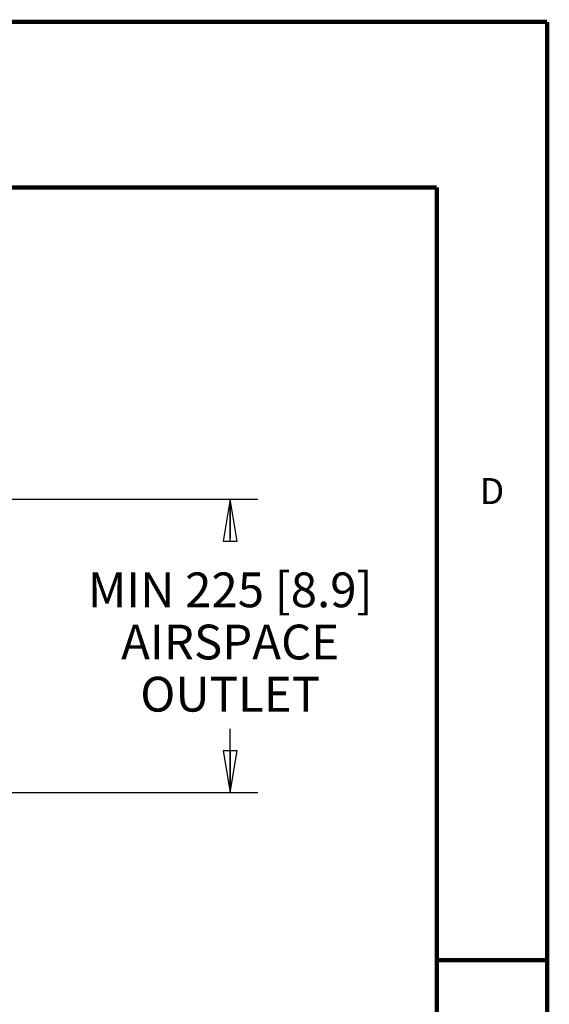
# Model space of a CAD drawing. Units: millimetres. Extents: x 0 to 559, y 0 to 432.
# Drawn here: x 498 to 559, y 319 to 432 of the extents above; entities that cross this region are included whole.
import ezdxf

# ---------------------------------------------------------------- set-up
doc = ezdxf.new("R2010")
doc.units = ezdxf.units.MM
doc.header["$LTSCALE"] = 30.734
doc.layers.get('0').update_dxf_attribs({"linetype": 'CONTINUOUS'})
doc.styles.get("Standard").update_dxf_attribs({"font": 'txt', "width": 0.8})
doc.dimstyles.new('DIMSTYLE_1', dxfattribs={"dimtxt": 4, "dimasz": 4.8, "dimexe": 3.2, "dimexo": 1.6, "dimgap": 4, "dimtad": 0, "dimtih": 1, "dimtoh": 1, "dimdec": 0, "dimlfac": 6.666667, "dimzin": 0, "dimdsep": 46, "dimtxsty": 'STANDARD', "dimblk": 'CLOSED', "dimblk1": 'CLOSED', "dimblk2": 'CLOSED', "dimcen": 0.09, "dimadec": 0, "dimazin": 0, "dimtp": 0.1, "dimtm": 0.1, "dimtfac": 1, "dimtdec": 0, "dimtofl": 0, "dimtmove": 0, "dimatfit": 3, "dimldrblk": 'CLOSED', "dimfxl": 1, "dimtolj": 1, "dimtzin": 0, "dimarcsym": 0})

# ---------------------------------------------------------------- blocks, each defined once
blk = doc.blocks.new('_CLOSED')
at = {"color": 0, "linetype": 'BYBLOCK'}
for p, q in [((0, 0), (-1, 0.167)), ((-1, 0.167), (-1, -0.167)), ((-1, -0.167), (0, 0)), ((-1, 0), (0, 0))]:
    blk.add_line(p, q, dxfattribs=at)
blk = doc.blocks.new('*D0')
at = {"color": 2, "linetype": 'CONTINUOUS'}
for p, q in [((496.19, 376.88), (525.53, 376.88)), ((522.33, 376.88), (522.33, 372.46)), ((522.33, 343.13), (522.33, 350.46)), ((493.66, 343.13), (525.53, 343.13))]:
    blk.add_line(p, q, dxfattribs=at)
at = {"color": 2, "linetype": 'CONTINUOUS', "xscale": 4.8, "yscale": 4.8, "zscale": 4.8}
for p, rotation in [((522.33, 376.88), 90), ((522.33, 343.13), 270)]:
    blk.add_blockref('_CLOSED', p, dxfattribs=dict(at, rotation=rotation))
at = {"color": 2, "linetype": 'CONTINUOUS', "insert": (522.33, 368.46), "char_height": 4, "width": 42.4, "attachment_point": 2, "line_spacing_factor": 0.9}
blk.add_mtext('MIN 225{\\Ftxt.shx;\\W1.000000;\\H4.000000; }[8.9]\\PAIRSPACE\\POUTLET', dxfattribs=at)

msp = doc.modelspace()

# ---------------------------------------------------------------- linework, layer by layer
at = {"color": 7, "linetype": 'CONTINUOUS', "const_width": 0.5}
for points in [[(0, 431.8), (558.8, 431.8)], [(558.8, 0), (558.8, 431.8)], [(12.7, 412.75), (546.1, 412.75)], [(546.1, 19.05), (546.1, 412.75)], [(558.8, 323.85), (546.1, 323.85)]]:
    msp.add_lwpolyline(points, dxfattribs=at)

# ---------------------------------------------------------------- texts
at = {"color": 2, "linetype": 'CONTINUOUS', "insert": (552.45, 379.32), "char_height": 3, "width": 2.4, "attachment_point": 2, "line_spacing_factor": 0.9}
msp.add_mtext('D', dxfattribs=at)

# ---------------------------------------------------------------- dimensions: what is measured, and where the dimension line sits
at = {"color": 2, "linetype": 'CONTINUOUS'}
dim = msp.add_linear_dim(base=(522.33, 376.88), p1=(492.06, 343.13), p2=(494.59, 376.88), angle=90, text='MIN <>\\PAIRSPACE\\POUTLET', dimstyle='DIMSTYLE_1', dxfattribs=at)
dim.commit()
dim.dimension.update_dxf_attribs({"geometry": '*D0', "text_midpoint": (522.33, 360.46), "dimtype": 160})

doc.saveas('drawing.dxf')
